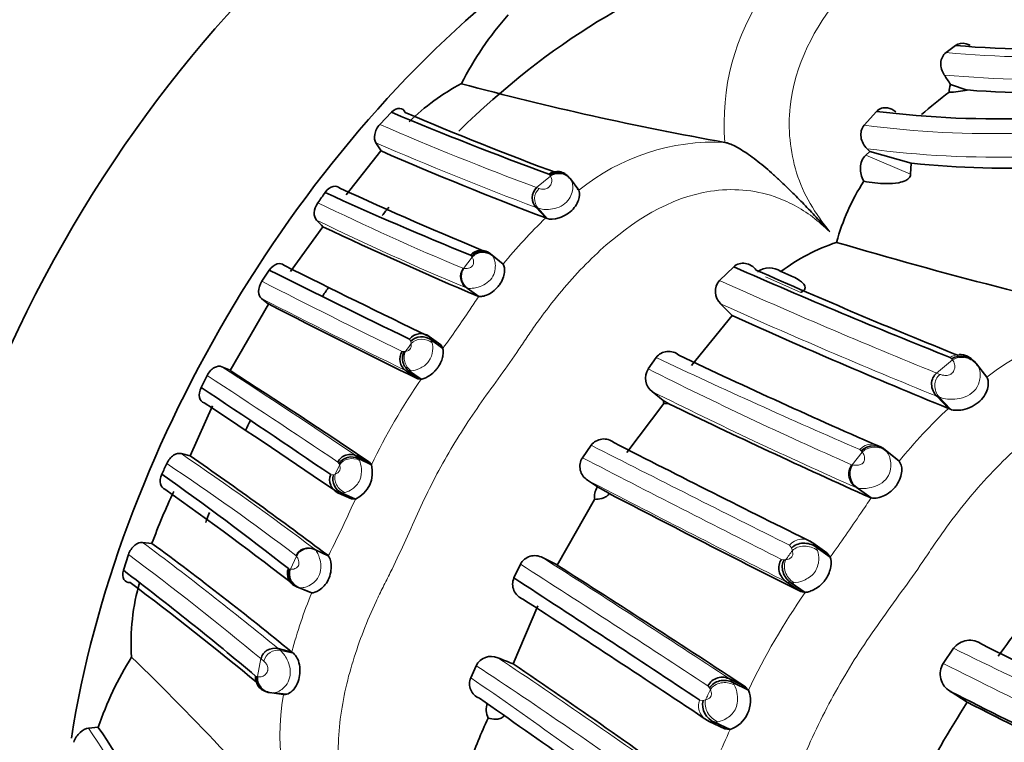
# Model space of a CAD drawing. Units: millimetres. Extents: x 0 to 834, y 0 to 1167.
# Drawn here: x 617 to 638, y 182 to 197 of the extents above; entities that cross this region are included whole.
import ezdxf
from ezdxf import colors
from ezdxf.entities.mleader import LeaderData, LeaderLine
from ezdxf.math import Vec2, Vec3

# ---------------------------------------------------------------- set-up
doc = ezdxf.new("R2010")
doc.units = ezdxf.units.MM
doc.layers.add('DV7_Défaut', color=7, linetype='Continuous')
doc.layers.add('Défaut', color=7, linetype='Continuous')

# ---------------------------------------------------------------- blocks, each defined once
blk = doc.blocks.new('_DOT')
at = {"color": 0}
blk.add_line((0, 0), (-1, 0), dxfattribs=at)
at = {"color": 0, "const_width": 0.333}
blk.add_lwpolyline([(-0.1665, 0, 1), (0.1665, 0, 1)], format="xyb", close=True, dxfattribs=at)
blk = doc.blocks.new('SE6')
at = {"layer": 'DV7_Défaut', "color": 7, "linetype": 'Continuous', "lineweight": 35}
for p, q in [((636.577, 196.582), (636.384, 196.436)), ((636.478, 195.779), (636.822, 195.667)), ((624.97, 195.209), (624.727, 194.957)), ((634.952, 195.227), (634.699, 194.945)), ((624.65, 194.58), (624.756, 194.416)), ((631.833, 194.59), (631.834, 194.589)), ((624.753, 194.413), (624.033, 193.512)), ((634.816, 194.405), (634.73, 194.325)), ((634.758, 194.46), (634.816, 194.405)), ((634.816, 194.405), (635.669, 194.161)), ((635.669, 194.161), (635.655, 193.935)), ((628.621, 193.867), (628.655, 193.837)), ((628.655, 193.837), (628.671, 193.812)), ((628.827, 193.605), (628.655, 193.837)), ((628.827, 193.605), (628.792, 193.635)), ((628.146, 193.035), (627.949, 193.247)), ((628.146, 193.035), (628.177, 193.023)), ((623.557, 192.851), (622.892, 191.935)), ((627.232, 192.112), (627.008, 192.298)), ((627.008, 192.298), (627.041, 192.268)), ((627.266, 192.082), (627.041, 192.268)), ((622.453, 191.959), (622.3, 191.731)), ((627.232, 192.112), (627.266, 192.082)), ((632.013, 192.03), (631.72, 191.75)), ((626.766, 191.418), (626.529, 191.589)), ((622.293, 191.377), (622.44, 191.264)), ((626.766, 191.418), (626.747, 191.423)), ((622.44, 191.264), (621.645, 189.896)), ((631.745, 191.268), (631.984, 191.027)), ((631.98, 191.025), (631.145, 190.001)), ((625.982, 190.423), (625.744, 190.595)), ((626.027, 190.352), (625.788, 190.525)), ((625.982, 190.423), (626.027, 190.352)), ((630.42, 190.163), (630.254, 189.927)), ((621.647, 189.9), (621.476, 189.972)), ((637.223, 189.761), (637.012, 190.034)), ((637.012, 190.033), (637.035, 190.002)), ((621.172, 189.792), (621.05, 189.546)), ((625.513, 189.723), (625.272, 189.888)), ((625.58, 189.716), (625.338, 189.882)), ((625.58, 189.716), (625.513, 189.723)), ((630.335, 189.462), (630.563, 189.28)), ((636.433, 189.116), (636.192, 189.366)), ((621.286, 189.172), (620.823, 188.14)), ((630.578, 189.215), (629.817, 188.21)), ((630.563, 189.28), (630.679, 189.211)), ((630.679, 189.211), (630.578, 189.215)), ((636.433, 189.116), (636.474, 189.098)), ((629.079, 188.359), (628.899, 188.102)), ((635.37, 188.071), (635.098, 188.293)), ((635.098, 188.293), (635.146, 188.253)), ((620.823, 188.14), (620.637, 188.186)), ((624.517, 188.009), (624.254, 188.137)), ((635.419, 188.031), (635.146, 188.253)), ((624.556, 187.956), (624.292, 188.084)), ((624.556, 187.956), (624.517, 188.009)), ((635.37, 188.071), (635.419, 188.031)), ((629.006, 187.639), (629.209, 187.503)), ((629.209, 187.503), (629.203, 187.494)), ((629.209, 187.503), (629.444, 187.37)), ((624.143, 187.255), (623.875, 187.375)), ((624.226, 187.25), (623.957, 187.371)), ((634.845, 187.273), (634.558, 187.479)), ((634.845, 187.273), (634.82, 187.281)), ((624.143, 187.255), (624.226, 187.25)), ((629.151, 187.244), (628.378, 185.891)), ((620.038, 186.339), (619.847, 186.358)), ((633.931, 186.146), (633.643, 186.353)), ((619.554, 186.111), (619.452, 185.786)), ((623.669, 186.081), (623.404, 186.207)), ((623.669, 186.081), (623.656, 186.094)), ((634, 186.056), (633.711, 186.263)), ((633.931, 186.146), (634, 186.056)), ((627.623, 185.91), (627.489, 185.627)), ((628.38, 185.895), (628.078, 186.047)), ((633.398, 185.346), (633.106, 185.544)), ((633.486, 185.331), (633.194, 185.529)), ((623.055, 185.43), (623.018, 185.444)), ((623.289, 185.337), (623.018, 185.444)), ((623.326, 185.323), (623.055, 185.43)), ((623.289, 185.337), (623.326, 185.323)), ((633.486, 185.331), (633.398, 185.346)), ((627.982, 185.055), (627.475, 183.86)), ((622.918, 184.102), (622.637, 184.173)), ((636.539, 184.18), (636.327, 183.868)), ((626.714, 183.821), (626.601, 183.573)), ((632.259, 183.386), (631.943, 183.542)), ((632.315, 183.319), (631.998, 183.475)), ((622.745, 183.229), (622.46, 183.268)), ((622.55, 183.264), (622.809, 183.236)), ((632.315, 183.319), (632.259, 183.386)), ((636.467, 183.295), (636.818, 183.07)), ((631.83, 182.526), (631.507, 182.672)), ((631.941, 182.511), (631.618, 182.658)), ((618.932, 182.555), (618.73, 182.536)), ((631.83, 182.526), (631.941, 182.511))]:
    blk.add_line(p, q, dxfattribs=at)
at = {"layer": 'DV7_Défaut', "color": 7, "linetype": 'Continuous', "lineweight": 18}
for p, q in [((634.73, 194.325), (635.655, 193.935)), ((627.956, 193.658), (628.241, 193.896)), ((628.229, 193.917), (628.209, 193.936)), ((628.241, 193.896), (628.229, 193.916)), ((627.956, 193.658), (628.01, 193.639)), ((627.989, 193.233), (627.949, 193.247)), ((628.177, 193.023), (627.989, 193.233)), ((626.453, 191.995), (626.629, 192.229)), ((626.617, 192.248), (626.596, 192.267)), ((627.041, 192.268), (627.057, 192.246)), ((626.438, 191.999), (626.453, 191.995)), ((633.392, 191.503), (632.667, 191.822)), ((626.529, 191.589), (626.51, 191.594)), ((626.747, 191.423), (626.51, 191.594)), ((625.367, 190.497), (625.339, 190.541)), ((625.744, 190.595), (625.788, 190.525)), ((625.788, 190.525), (625.807, 190.467)), ((625.375, 190.454), (625.367, 190.496)), ((625.189, 190.289), (625.229, 190.284)), ((625.23, 190.284), (625.259, 190.29)), ((636.5, 190.139), (636.471, 190.165)), ((636.519, 190.113), (636.499, 190.139)), ((636.189, 189.843), (636.519, 190.113)), ((636.962, 190.074), (637.012, 190.034)), ((625.338, 189.882), (625.272, 189.888)), ((625.381, 189.886), (625.338, 189.882)), ((636.188, 189.843), (636.26, 189.816)), ((636.246, 189.346), (636.192, 189.366)), ((636.474, 189.098), (636.246, 189.346)), ((624.254, 188.137), (624.292, 188.084)), ((634.455, 187.952), (634.658, 188.219)), ((634.64, 188.243), (634.61, 188.268)), ((635.146, 188.253), (635.169, 188.225)), ((623.889, 187.978), (623.865, 188.011)), ((623.899, 187.95), (623.889, 187.978)), ((624.292, 188.084), (624.31, 188.046)), ((634.435, 187.958), (634.455, 187.952)), ((623.72, 187.753), (623.772, 187.751)), ((623.773, 187.751), (623.812, 187.765)), ((629.203, 187.494), (629.451, 187.366)), ((634.82, 187.281), (634.533, 187.486)), ((634.558, 187.479), (634.533, 187.486)), ((623.957, 187.371), (623.875, 187.375)), ((624.015, 187.383), (623.957, 187.371)), ((633.206, 186.244), (633.164, 186.301)), ((633.643, 186.353), (633.711, 186.263)), ((622.89, 185.808), (623.011, 186.078)), ((623.011, 186.078), (623.002, 186.088)), ((623.656, 186.094), (623.392, 186.219)), ((623.392, 186.219), (623.404, 186.207)), ((633.221, 186.191), (633.205, 186.243)), ((633.711, 186.263), (633.74, 186.192)), ((632.996, 186.01), (633.05, 186)), ((633.05, 186.001), (633.088, 186.004)), ((622.847, 185.819), (622.87, 185.81)), ((633.194, 185.529), (633.106, 185.544)), ((633.248, 185.53), (633.194, 185.529)), ((623.078, 185.426), (623.055, 185.43)), ((622.637, 184.173), (622.685, 184.133)), ((622.956, 184.072), (622.685, 184.133)), ((622.208, 183.597), (622.281, 183.968)), ((622.341, 183.916), (622.285, 183.964)), ((622.173, 183.61), (622.19, 183.602)), ((631.943, 183.542), (631.998, 183.475)), ((631.999, 183.475), (632.024, 183.428)), ((622.48, 183.262), (622.46, 183.268)), ((631.517, 183.366), (631.482, 183.407)), ((631.533, 183.331), (631.517, 183.365)), ((631.314, 183.114), (631.383, 183.106)), ((631.384, 183.107), (631.435, 183.118)), ((631.618, 182.658), (631.507, 182.672)), ((631.692, 182.668), (631.618, 182.658))]:
    blk.add_line(p, q, dxfattribs=at)
for centre, radius, start, end in [((636.581, 194.993), 4.765, 145.3094, 184.8616), ((638.271, 216.57), 20.222, 264.6445, 282.8474), ((638.258, 216.464), 20.577, 264.6737, 282.7145), ((637.365, 215.05), 20.281, 262.4444, 280.7676), ((652.475, 259.23), 70.006, 246.64921, 249.49854), ((652.783, 259.475), 70.731, 246.5624, 249.44497), ((631.617, 190.168), 4.427, 87.2082, 129.0588), ((637.432, 214.824), 20.539, 262.518, 280.7794), ((647.215, 241.905), 54.058, 243.9251, 247.3967), ((649.392, 246.218), 59.223, 243.9953, 247.27174), ((634.792, 186.018), 9.665, 133.4414, 141.1393), ((627.258, 192.661), 0.763, 212.7662, 214.4391), ((626.852, 192.013), 0.31, 48.6181, 135.8409), ((626.672, 191.832), 0.288, 144.5255, 235.7613), ((685.727, 312.089), 131.902, 245.83017, 247.94052), ((712.938, 369.622), 199.651, 243.00029, 243.92705), ((697.009, 337.137), 163.794, 242.86039, 244.02523), ((636.283, 184.699), 11.65, 144.7767, 146.4087), ((600.728, 208.538), 31.158, 324.2905, 326.0641), ((684.902, 309.443), 129.58, 245.78102, 247.91962), ((640.376, 185.722), 5.123, 85.8025, 127.9787), ((651.903, 171.629), 32.529, 144.6391, 144.9929), ((690.451, 317.355), 140.647, 244.73418, 246.60742), ((636.669, 189.862), 0.362, 92.3954, 123.1865), ((534.134, 54.781), 160.951, 55.9497, 57.13486), ((672.842, 274.94), 95.084, 243.39074, 246.17611), ((515.03, 26.476), 194.778, 56.02969, 56.97943), ((636.401, 182.24), 13.153, 145.3611, 154.2415), ((676.35, 281.803), 103.171, 243.51227, 246.08942), ((643.666, 181.333), 10.624, 132.9049, 140.9207), ((868.889, 659.409), 528.581, 243.01948, 243.51528), ((634.866, 188.035), 0.347, 48.1205, 137.6561), ((634.917, 187.94), 0.38, 48.4597, 132.9184), ((584.228, 134.296), 65.036, 52.9737, 55.95565), ((811.692, 540.938), 397.374, 242.61282, 243.27605), ((635.584, 188.962), 1.187, 217.2956, 218.7548), ((590.895, 143.819), 53.08, 52.7803, 56.3053), ((648.819, 176.232), 27.538, 154.8158, 155.2418), ((634.713, 187.769), 0.335, 145.8462, 237.6396), ((780.4, 478.875), 328.236, 242.53306, 243.33681), ((603.14, 196.615), 23.072, 333.3198, 336.0512), ((647.181, 178.586), 15.088, 144.8444, 146.2846), ((607.917, 204.916), 32.187, 324.1313, 326.0937), ((576.966, 128.72), 71.839, 50.52576, 53.35246), ((633.43, 186.083), 0.344, 51.687, 140.653), ((577.157, 129.365), 70.835, 50.42533, 53.23531), ((654.807, 170.647), 34.754, 153.3124, 153.6334), ((662.738, 165.109), 36.273, 144.463, 144.8257), ((420.773, -137.193), 383.644, 56.68573, 57.37279), ((464.803, -70.12), 303.776, 56.6189, 57.48748), ((622.781, 185.109), 0.707, 81.1373, 82.7179), ((632.191, 181.68), 9.584, 157.6609, 165.3598), ((645.358, 177.073), 14.461, 145.1794, 154.4113), ((622.622, 183.852), 0.288, 77.3144, 167.1059), ((706.76, 327.103), 159.242, 243.83429, 245.70642), ((564.426, 89.384), 113.51, 54.11006, 56.45161), ((703.697, 317.5), 149.653, 243.24538, 245.24213), ((573.176, 102.208), 97.607, 54.02891, 56.73531), ((622.127, 183.327), 0.281, 73.2432, 76.9839), ((564.488, 93.153), 109.699, 53.11845, 55.51336), ((627.191, 182.417), 4.519, 169.6533, 212.8577), ((659.191, 170.425), 30.521, 154.9846, 155.4241), ((606.411, 174.089), 14.936, 14.6711, 34.4374), ((609.946, 192.191), 24.031, 333.2486, 336.246)]:
    blk.add_arc(centre, radius, start, end, dxfattribs=at)
at = {"layer": 'DV7_Défaut', "color": 7, "linetype": 'Continuous', "lineweight": 35}
for centre, radius, start, end in [((632.407, 192.754), 6.727, 138.4686, 153.0983), ((638.317, 217.156), 20.647, 265.1664, 283.3879), ((638.445, 216.091), 20.488, 265.4552, 282.8692), ((628.575, 191.689), 4.645, 117.8053, 134.2601), ((642.912, 257.142), 63.526, 254.94192, 259.95559), ((595.37, 168.677), 49.238, 33.3962, 33.6708), ((641.506, 188.815), 8.48, 126.6289, 131.5496), ((636.867, 195.618), 0.421, 157.5837, 179.6857), ((636.376, 197.734), 2.115, 271.8898, 282.1575), ((637.445, 215.351), 20.278, 262.9385, 281.4746), ((652.263, 259.864), 70.179, 247.11391, 249.95575), ((653.818, 262.237), 72.865, 246.91975, 249.58748), ((653.653, 260.629), 72.247, 246.42181, 249.32586), ((637.703, 214.031), 19.974, 264.1633, 281.061), ((628.381, 193.698), 0.294, 35.1699, 125.8364), ((628.4, 193.649), 0.317, 36.302, 122.5018), ((638.512, 191.337), 4.541, 147.287, 164.7399), ((657.648, 266.978), 80.721, 245.28872, 247.69181), ((628.15, 193.449), 0.285, 132.799, 225.0328), ((601.114, 209.306), 27.454, 324.4611, 324.9975), ((654.972, 262.185), 75.456, 245.43463, 247.91056), ((592.793, 163.389), 42.599, 43.7618, 44.0196), ((660.113, 270.092), 85.452, 244.67349, 247.01692), ((626.817, 192.08), 0.289, 48.8113, 139.7471), ((635.438, 188.644), 4.102, 108.5741, 126.7567), ((661.277, 284.471), 95.863, 253.55007, 257.63566), ((626.84, 192.034), 0.309, 49.2602, 136.1141), ((732.847, 413.009), 247.083, 243.46222, 244.20782), ((700.778, 347.273), 173.718, 243.31164, 244.40972), ((626.696, 191.831), 0.294, 145.8657, 235.2941), ((685.148, 312.763), 131.909, 246.24559, 248.34463), ((685.569, 311.799), 131.071, 246.10456, 248.08132), ((632.749, 191.618), 0.391, 53.1982, 128.3873), ((631.982, 191.522), 0.347, 138.8678, 227.0346), ((693.53, 329.255), 155.226, 242.74339, 244.01233), ((685.698, 309.99), 130.528, 245.69874, 247.82561), ((625.568, 190.366), 0.289, 52.6472, 142.6066), ((630.673, 189.973), 0.317, 48.8232, 143.1271), ((694.716, 324.935), 149.081, 244.64774, 246.42798), ((636.695, 189.793), 0.397, 37.2104, 119.4934), ((636.669, 189.862), 0.362, 35.8905, 92.3954), ((630.542, 189.737), 0.345, 146.7137, 233.021), ((538.869, 60.988), 153.198, 56.00908, 57.29442), ((492.57, -4.661), 232.859, 55.72151, 56.51284), ((526.359, 45.146), 172.449, 55.56452, 56.67109), ((631.001, 189.351), 0.444, 189.1746, 197.7649), ((698.603, 329.569), 155.929, 244.17616, 245.85501), ((629.34, 188.157), 0.33, 51.144, 142.2898), ((783.376, 489.1), 337.751, 242.90597, 243.68387), ((634.898, 187.97), 0.376, 48.8107, 133.4677), ((572.551, 118.33), 84.874, 52.97754, 55.33684), ((624.121, 187.882), 0.287, 62.499, 153.427), ((629.183, 187.923), 0.336, 147.8079, 238.0567), ((607.853, 193.585), 13.689, 334.8309, 335.8366), ((623.976, 187.796), 0.601, 294.5223, 15.4116), ((634.744, 187.767), 0.343, 147.3763, 237.1096), ((583.198, 135.42), 64.126, 51.80747, 54.71256), ((624.08, 187.665), 0.319, 164.3865, 247.4051), ((629.525, 187.297), 0.377, 148.5114, 188.1265), ((632.216, 181.836), 12.984, 154.6061, 159.7034), ((573.848, 122.003), 80.264, 52.22284, 54.63386), ((758.466, 434.66), 278.926, 242.44922, 243.35948), ((576.83, 127.747), 72.801, 50.72263, 53.59294), ((623.273, 185.944), 0.294, 63.4959, 152.8796), ((627.918, 185.752), 0.335, 61.4988, 151.8454), ((479.074, -49.473), 278.727, 56.66127, 57.61078), ((576.514, 129.295), 70.956, 49.94866, 52.76222), ((575.694, 127.202), 73.003, 50.41283, 53.03858), ((624.063, 184.293), 4.454, 163.6202, 183.7789), ((627.794, 185.5), 0.331, 157.3847, 248.4643), ((358.513, -227.9), 493.308, 56.42682, 56.95835), ((671.065, 159.811), 41.416, 142.0435, 144.2316), ((445.845, -95.651), 334.566, 56.29386, 57.07969), ((636.871, 183.935), 0.412, 52.5325, 143.5513), ((696.374, 303.833), 133.447, 243.63977, 245.79285), ((623.145, 184.35), 0.336, 227.4568, 235.6519), ((625.615, 180.265), 7.065, 148.0802, 161.0925), ((580.672, 143.76), 56.001, 40.2808, 45.9361), ((627.022, 183.669), 0.344, 66.9507, 153.6489), ((442.232, -287.825), 506.756, 68.55874, 68.59749), ((540.454, 55.53), 155.052, 54.13892, 55.85868), ((636.679, 183.65), 0.414, 148.2348, 239.1163), ((622.463, 183.573), 0.293, 172.7835, 263.6088), ((626.891, 183.447), 0.316, 156.5661, 249.011), ((631.779, 183.249), 0.336, 60.7628, 152.0191), ((631.74, 183.095), 0.618, 288.9749, 21.3065), ((698.67, 306.043), 137.61, 243.12639, 245.27875), ((543.622, 63.044), 146.085, 53.48967, 55.30358), ((627.288, 182.913), 0.37, 158.4676, 207.0857), ((631.764, 183.02), 0.39, 167.2472, 247.9854), ((653.94, 172.113), 20.328, 147.3735, 153.2994), ((697.204, 301.514), 132.947, 242.98631, 245.20055), ((636.319, 178.369), 10.332, 154.9444, 160.5805), ((606.639, 174.007), 14.972, 14.5825, 34.8094)]:
    blk.add_arc(centre, radius, start, end, dxfattribs=at)
for centre, major_axis, ratio, start_param, end_param in [((626.298, 188.047), (8, 13.856), 0.57735, 0.070695, 3.141593), ((629.48, 186.21), (6.75, 11.691), 0.57735, 0.508008, 1.118886), ((629.48, 186.21), (8, 13.856), 0.57735, 0.95596, 2.161334), ((629.48, 186.21), (6.75, 11.691), 0.57735, 1.283966, 1.300488), ((629.48, 186.21), (6.75, 11.691), 0.57735, 1.43825, 1.455079), ((625.607, 190.324), (-0.295, 0.067), 0.868069, 4.257146, 5.830903), ((625.43, 190.119), (0.245, -0.164), 0.949811, 3.116823, 4.702013), ((625.471, 190.114), (0.181, -0.237), 0.882057, 3.48589, 5.069403), ((629.48, 186.21), (6.75, 11.691), 0.57735, -4.608025, -4.591102), ((624.156, 187.853), (-0.296, 0.039), 0.883995, 4.352595, 5.937381), ((623.988, 187.631), (0.265, -0.128), 0.950065, 3.166133, 4.743444), ((629.48, 186.21), (6.75, 11.691), 0.57735, -4.452748, -4.436057), ((633.496, 186.038), (-0.351, 0.1), 0.821178, 4.303735, 5.877492), ((633.287, 185.807), (0.301, -0.189), 0.900108, 3.088648, 4.673838), ((633.342, 185.797), (0.242, -0.266), 0.839557, 3.406828, 4.990342), ((623.119, 185.704), (0.271, -0.116), 0.946645, 3.147995, 4.743652), ((623.143, 185.696), (0.216, -0.207), 0.924977, 3.53376, 5.1288), ((622.571, 183.902), (0.279, -0.089), 0.950723, 1.636704, 3.240904), ((622.48, 183.552), (0.232, -0.189), 0.929856, 3.68722, 5.293884), ((622.498, 183.547), (-0.233, 0.187), 0.931172, 0.536233, 2.154771), ((631.839, 183.213), (-0.351, 0.078), 0.841386, 4.432723, 6.017509)]:
    blk.add_ellipse(centre, major_axis=major_axis, ratio=ratio, start_param=start_param, end_param=end_param, dxfattribs=at)
at = {"layer": 'DV7_Défaut', "color": 7, "linetype": 'Continuous', "lineweight": 18}
for centre, major_axis, ratio, start_param, end_param in [((628.425, 193.667), (0.285, -0.1), 0.913228, 0.917153, 2.544321), ((628.193, 193.421), (0.136, -0.251), 0.969751, 3.349812, 4.953565), ((625.615, 190.282), (-0.294, 0.074), 0.84002, 4.228736, 5.845381), ((625.501, 190.12), (-0.183, 0.238), 0.855261, 0.350281, 1.95522), ((636.744, 189.842), (0.338, -0.139), 0.862787, 0.963551, 2.590719), ((636.483, 189.559), (0.25, -0.232), 0.932536, 3.025403, 4.629157), ((624.166, 187.825), (-0.297, 0.04), 0.85861, 4.325333, 5.93105), ((624.081, 187.641), (-0.21, 0.219), 0.842744, 0.437787, 2.053704), ((633.512, 185.986), (-0.352, 0.102), 0.792595, 4.256289, 5.872934), ((623.271, 185.967), (-0.27, 0.121), 0.945803, 4.689463, 6.281202), ((633.38, 185.801), (-0.239, 0.27), 0.81267, 0.290909, 1.895848), ((623.162, 185.693), (0.216, -0.206), 0.92356, 3.530848, 5.138234), ((622.576, 183.898), (0.263, -0.145), 0.933839, 1.83981, 3.443138), ((631.855, 183.178), (-0.353, 0.073), 0.815937, 4.386463, 5.99218), ((631.636, 182.966), (0.315, -0.165), 0.900448, 3.197709, 4.775021), ((631.758, 182.968), (-0.264, 0.254), 0.795439, 0.408188, 2.024106)]:
    blk.add_ellipse(centre, major_axis=major_axis, ratio=ratio, start_param=start_param, end_param=end_param, dxfattribs=at)
at = {"layer": 'DV7_Défaut', "color": 7, "linetype": 'Continuous', "lineweight": 35}
for points, knots in [([(631.698, 274.879), (630.962, 274.446), (629.158, 273.38), (625.907, 271.245), (622.217, 268.539), (618.552, 265.566), (614.967, 262.368), (611.465, 258.951), (608.061, 255.332), (604.767, 251.525), (601.595, 247.547), (598.557, 243.412), (595.665, 239.139), (592.93, 234.742), (590.362, 230.241), (587.972, 225.653), (585.768, 220.995), (583.761, 216.286), (581.958, 211.544), (580.367, 206.787), (578.995, 202.034), (577.849, 197.301), (576.935, 192.61), (576.257, 187.965), (575.823, 183.439), (575.676, 179.976), (575.667, 178.243), (575.665, 177.827)], [0, 0, 0, 0, 0.022424, 0.064636, 0.106815, 0.148959, 0.191059, 0.233115, 0.275127, 0.317101, 0.359042, 0.400956, 0.442851, 0.484735, 0.526614, 0.568497, 0.61039, 0.6523, 0.694236, 0.736204, 0.778214, 0.820271, 0.862382, 0.904552, 0.946783, 0.989071, 1, 1, 1, 1]), ([(587.665, 177.827), (587.671, 178.55), (587.689, 180.343), (587.884, 183.71), (588.326, 187.712), (588.992, 191.855), (589.878, 196.076), (590.981, 200.363), (592.298, 204.693), (593.823, 209.044), (595.55, 213.394), (597.471, 217.721), (599.576, 222.003), (601.857, 226.219), (604.301, 230.346), (606.897, 234.365), (609.63, 238.255), (612.487, 241.997), (615.454, 245.572), (618.513, 248.964), (621.65, 252.156), (624.845, 255.13), (628.088, 257.881), (631.333, 260.373), (634.61, 262.637), (636.57, 263.815), (637.698, 264.487)], [0, 0, 0, 0, 0.022135, 0.064473, 0.106868, 0.149321, 0.191836, 0.234413, 0.277048, 0.319733, 0.362461, 0.405225, 0.448013, 0.490819, 0.533631, 0.57644, 0.619235, 0.662004, 0.70474, 0.747433, 0.790074, 0.832653, 0.875165, 0.917604, 0.959966, 1, 1, 1, 1]), ([(636.879, 196.583), (636.853, 196.599), (636.826, 196.611), (636.721, 196.642), (636.639, 196.63), (636.577, 196.582)], [0, 0, 0, 0, 0.268217, 0.268217, 1, 1, 1, 1]), ([(636.384, 196.436), (636.32, 196.39), (636.282, 196.31), (636.272, 196.139), (636.299, 196.049), (636.347, 195.976)], [0, 0, 0, 0, 0.5, 0.5, 1, 1, 1, 1]), ([(625.253, 195.204), (625.231, 195.255), (625.191, 195.285), (625.089, 195.291), (625.026, 195.265), (624.97, 195.209)], [0, 0, 0, 0, 0.5, 0.5, 1, 1, 1, 1]), ([(635.353, 195.216), (635.302, 195.261), (635.242, 195.291), (635.094, 195.313), (635.01, 195.287), (634.952, 195.227)], [0, 0, 0, 0, 0.436368, 0.436368, 1, 1, 1, 1]), ([(624.727, 194.958), (624.675, 194.902), (624.638, 194.824), (624.612, 194.683), (624.623, 194.621), (624.65, 194.58)], [0, 0, 0, 0, 0.5, 0.5, 1, 1, 1, 1]), ([(634.699, 194.945), (634.643, 194.88), (634.621, 194.786), (634.647, 194.607), (634.692, 194.522), (634.758, 194.46)], [0, 0, 0, 0, 0.5, 0.5, 1, 1, 1, 1]), ([(633.989, 192.751), (633.907, 192.841), (633.742, 193.019), (633.491, 193.285), (633.231, 193.55), (632.998, 193.777), (632.796, 193.96), (632.634, 194.099), (632.475, 194.227), (632.321, 194.34), (632.176, 194.436), (632.044, 194.511), (631.927, 194.565), (631.864, 194.582), (631.834, 194.589)], [0, 0, 0, 0, 0.121327, 0.241576, 0.363084, 0.486504, 0.55877, 0.628926, 0.697055, 0.763061, 0.826693, 0.887603, 0.94543, 1, 1, 1, 1]), ([(634.73, 194.325), (634.663, 194.262), (634.626, 194.169), (634.617, 193.975), (634.643, 193.875), (634.691, 193.791)], [0, 0, 0, 0, 0.5, 0.5, 1, 1, 1, 1]), ([(635.655, 193.935), (635.655, 193.915), (635.65, 193.89), (635.611, 193.839), (635.583, 193.82), (635.506, 193.781), (635.459, 193.769), (635.323, 193.743), (635.239, 193.74), (634.994, 193.743), (634.841, 193.763), (634.691, 193.791)], [0, 0, 0, 0, 0.0625, 0.0625, 0.125, 0.125, 0.25, 0.25, 0.5, 0.5, 1, 1, 1, 1]), ([(623.903, 193.648), (623.87, 193.684), (623.822, 193.697), (623.712, 193.669), (623.65, 193.625), (623.602, 193.558)], [0, 0, 0, 0, 0.5, 0.5, 1, 1, 1, 1]), ([(628.177, 193.023), (628.221, 193.005), (628.317, 193.003), (628.53, 193.071), (628.635, 193.14), (628.778, 193.295), (628.819, 193.386), (628.848, 193.523), (628.84, 193.579), (628.827, 193.605)], [0, 0, 0, 0, 0.25, 0.25, 0.5, 0.5, 0.75, 0.75, 1, 1, 1, 1]), ([(623.454, 193.348), (623.409, 193.285), (623.382, 193.208), (623.376, 193.078), (623.394, 193.025), (623.426, 192.991)], [0, 0, 0, 0, 0.5, 0.5, 1, 1, 1, 1]), ([(622.755, 192.062), (622.72, 192.094), (622.671, 192.105), (622.561, 192.072), (622.499, 192.026), (622.453, 191.959)], [0, 0, 0, 0, 0.5, 0.5, 1, 1, 1, 1]), ([(627.266, 192.082), (627.287, 192.037), (627.325, 191.955), (627.245, 191.729), (627.168, 191.627), (627.132, 191.587), (627.063, 191.521), (626.953, 191.452), (626.833, 191.415), (626.789, 191.417), (626.766, 191.418)], [0, 0, 0, 0, 0.26615, 0.495512, 0.525663, 0.555868, 0.616584, 0.740035, 0.864281, 1, 1, 1, 1]), ([(632.476, 191.963), (632.42, 192.034), (632.341, 192.083), (632.169, 192.112), (632.079, 192.09), (632.013, 192.03)], [0, 0, 0, 0, 0.5, 0.5, 1, 1, 1, 1]), ([(632.983, 191.93), (633.072, 191.898), (633.157, 191.864), (633.235, 191.825), (633.284, 191.801), (633.33, 191.776), (633.371, 191.747), (633.395, 191.73), (633.418, 191.712), (633.438, 191.692), (633.45, 191.68), (633.46, 191.667), (633.469, 191.653), (633.477, 191.638), (633.484, 191.623), (633.484, 191.604), (633.484, 191.597), (633.483, 191.59), (633.481, 191.583), (633.479, 191.575), (633.475, 191.566), (633.468, 191.558), (633.464, 191.552), (633.459, 191.546), (633.453, 191.54), (633.446, 191.535), (633.439, 191.529), (633.431, 191.524), (633.421, 191.517), (633.411, 191.512), (633.401, 191.507), (633.398, 191.505), (633.395, 191.504), (633.392, 191.503)], [0, 0, 0, 0, 0.355806, 0.355806, 0.355806, 0.576866, 0.576866, 0.576866, 0.708399, 0.708399, 0.708399, 0.789306, 0.789306, 0.789306, 0.871626, 0.871626, 0.871626, 0.901208, 0.901208, 0.901208, 0.931222, 0.931222, 0.931222, 0.950366, 0.950366, 0.950366, 0.969596, 0.969596, 0.969596, 0.993385, 0.993385, 0.993385, 1, 1, 1, 1]), ([(622.3, 191.731), (622.255, 191.664), (622.232, 191.585), (622.234, 191.456), (622.256, 191.405), (622.293, 191.377)], [0, 0, 0, 0, 0.5, 0.5, 1, 1, 1, 1]), ([(626.027, 190.352), (626.03, 190.331), (626.036, 190.289), (626.03, 190.192), (625.996, 190.08), (625.948, 189.993), (625.908, 189.938), (625.88, 189.903), (625.826, 189.846), (625.758, 189.793), (625.695, 189.757), (625.651, 189.737), (625.611, 189.723), (625.59, 189.719), (625.58, 189.716)], [0, 0, 0, 0, 0.138494, 0.262036, 0.377608, 0.498555, 0.528507, 0.558582, 0.619159, 0.742089, 0.803706, 0.866623, 0.931849, 1, 1, 1, 1]), ([(621.476, 189.972), (621.434, 189.991), (621.379, 189.986), (621.266, 189.924), (621.209, 189.865), (621.172, 189.792)], [0, 0, 0, 0, 0.5, 0.5, 1, 1, 1, 1]), ([(636.189, 189.843), (636.159, 189.818), (636.133, 189.786), (636.097, 189.708), (636.086, 189.662), (636.087, 189.569), (636.098, 189.521), (636.136, 189.435), (636.163, 189.397), (636.192, 189.366)], [0, 0, 0, 0, 0.25, 0.25, 0.5, 0.5, 0.75, 0.75, 1, 1, 1, 1]), ([(636.474, 189.098), (636.533, 189.073), (636.653, 189.065), (636.909, 189.136), (637.032, 189.212), (637.194, 189.39), (637.238, 189.496), (637.261, 189.659), (637.244, 189.727), (637.223, 189.761)], [0, 0, 0, 0, 0.25, 0.25, 0.5, 0.5, 0.75, 0.75, 1, 1, 1, 1]), ([(621.05, 189.546), (621.015, 189.473), (621.006, 189.397), (621.031, 189.284), (621.065, 189.246), (621.11, 189.232)], [0, 0, 0, 0, 0.5, 0.5, 1, 1, 1, 1]), ([(620.637, 188.186), (620.592, 188.197), (620.538, 188.186), (620.428, 188.115), (620.374, 188.053), (620.342, 187.982)], [0, 0, 0, 0, 0.5, 0.5, 1, 1, 1, 1]), ([(635.419, 188.031), (635.45, 187.978), (635.507, 187.88), (635.425, 187.612), (635.335, 187.495), (635.294, 187.449), (635.211, 187.375), (635.078, 187.299), (634.933, 187.264), (634.875, 187.27), (634.845, 187.273)], [0, 0, 0, 0, 0.270491, 0.494224, 0.523277, 0.55244, 0.611458, 0.734114, 0.860907, 1, 1, 1, 1]), ([(620.242, 187.764), (620.208, 187.691), (620.199, 187.616), (620.227, 187.506), (620.26, 187.47), (620.305, 187.456)], [0, 0, 0, 0, 0.5, 0.5, 1, 1, 1, 1]), ([(629.453, 187.364), (629.434, 187.329), (629.404, 187.309), (629.349, 187.281), (629.323, 187.272), (629.246, 187.251), (629.198, 187.246), (629.151, 187.244)], [0, 0, 0, 0, 0.25, 0.25, 0.5, 0.5, 1, 1, 1, 1]), ([(619.847, 186.358), (619.797, 186.363), (619.74, 186.344), (619.629, 186.255), (619.578, 186.185), (619.554, 186.111)], [0, 0, 0, 0, 0.5, 0.5, 1, 1, 1, 1]), ([(623.326, 185.323), (623.36, 185.32), (623.416, 185.332), (623.551, 185.42), (623.621, 185.494), (623.715, 185.688), (623.734, 185.803), (623.72, 185.989), (623.692, 186.054), (623.669, 186.081)], [0, 0, 0, 0, 0.25, 0.25, 0.5, 0.5, 0.75, 0.75, 1, 1, 1, 1]), ([(634, 186.056), (634.014, 186.001), (634.041, 185.897), (633.959, 185.672), (633.885, 185.571), (633.852, 185.531), (633.788, 185.466), (633.686, 185.393), (633.569, 185.344), (633.515, 185.335), (633.486, 185.331)], [0, 0, 0, 0, 0.26542, 0.494421, 0.523664, 0.553083, 0.61266, 0.735633, 0.862279, 1, 1, 1, 1]), ([(619.452, 185.786), (619.429, 185.71), (619.436, 185.641), (619.489, 185.552), (619.534, 185.53), (619.588, 185.534)], [0, 0, 0, 0, 0.5, 0.5, 1, 1, 1, 1]), ([(622.956, 184.072), (622.979, 184.049), (623.024, 184.004), (623.08, 183.846), (623.092, 183.665), (623.051, 183.478), (622.957, 183.317), (622.827, 183.229), (622.774, 183.229), (622.745, 183.229)], [0, 0, 0, 0, 0.134215, 0.260623, 0.382743, 0.502042, 0.654382, 0.814917, 1, 1, 1, 1]), ([(627.295, 182.804), (627.281, 182.782), (627.265, 182.767), (627.234, 182.746), (627.218, 182.738), (627.174, 182.723), (627.145, 182.72), (627.062, 182.719), (627.01, 182.73), (626.959, 182.745)], [0, 0, 0, 0, 0.125, 0.125, 0.25, 0.25, 0.5, 0.5, 1, 1, 1, 1]), ([(618.73, 182.536), (618.675, 182.531), (618.615, 182.5), (618.502, 182.396), (618.452, 182.323), (618.428, 182.246)], [0, 0, 0, 0, 0.5, 0.5, 1, 1, 1, 1])]:
    blk.add_open_spline(points, degree=3, knots=knots, dxfattribs=at)
at = {"layer": 'DV7_Défaut', "color": 7, "linetype": 'Continuous', "lineweight": 18}
for points, knots in [([(644.877, 200.014), (644.863, 200.04), (644.777, 200.204), (644.445, 200.751), (643.392, 201.766), (641.931, 201.982), (640.793, 201.755), (640.235, 201.563), (639.922, 201.434), (639.611, 201.294), (639.208, 201.132), (638.718, 200.934), (638.23, 200.714), (637.595, 200.374), (636.993, 199.952), (636.399, 199.495), (636.056, 199.238), (635.82, 199.074), (635.662, 198.964), (635.389, 198.765), (634.862, 198.336), (633.898, 197.351), (633.045, 195.782), (633.193, 194.166), (633.568, 193.31), (633.847, 192.939), (633.989, 192.751)], [0, 0, 0, 0, 0.004385, 0.026909, 0.093525, 0.22244, 0.287139, 0.319436, 0.335582, 0.351736, 0.384039, 0.416357, 0.448609, 0.480722, 0.544915, 0.577121, 0.60934, 0.617395, 0.625449, 0.641555, 0.673752, 0.737451, 0.865745, 0.931952, 0.965492, 1, 1, 1, 1]), ([(628.671, 193.812), (628.68, 193.79), (628.697, 193.747), (628.709, 193.61), (628.638, 193.393), (628.42, 193.246), (628.241, 193.207), (628.085, 193.208), (628.024, 193.224), (627.989, 193.233)], [0, 0, 0, 0, 0.124846, 0.254126, 0.491621, 0.61122, 0.737435, 0.852447, 1, 1, 1, 1]), ([(628.01, 193.639), (628.025, 193.635), (628.055, 193.627), (628.109, 193.624), (628.16, 193.636), (628.187, 193.651), (628.2, 193.661), (628.231, 193.686), (628.268, 193.756), (628.271, 193.84), (628.252, 193.876), (628.241, 193.896)], [0, 0, 0, 0, 0.129633, 0.260431, 0.323828, 0.3545, 0.36959, 0.384513, 0.502086, 0.715878, 1, 1, 1, 1]), ([(633.989, 192.751), (633.874, 192.856), (633.648, 193.064), (633.261, 193.307), (632.584, 193.606), (631.092, 193.714), (629.531, 192.712), (628.497, 191.589), (628.03, 190.973), (627.808, 190.656), (627.686, 190.472), (627.501, 190.197), (627.212, 189.791), (626.693, 189.073), (626.204, 188.331), (625.786, 187.547), (625.501, 186.945), (625.229, 186.338), (625.019, 185.885), (624.87, 185.589), (624.77, 185.391), (624.603, 185.043), (624.3, 184.337), (623.971, 183.29), (623.815, 181.99), (624.019, 180.68), (624.666, 179.753), (625.415, 179.25), (625.849, 179.106), (626.069, 179.033)], [0, 0, 0, 0, 0.022212, 0.043854, 0.065368, 0.129036, 0.252608, 0.314635, 0.345524, 0.36097, 0.368699, 0.376427, 0.407332, 0.438256, 0.499928, 0.530755, 0.561684, 0.592629, 0.623563, 0.631299, 0.639034, 0.654506, 0.685401, 0.746768, 0.808687, 0.871177, 0.934799, 0.96699, 1, 1, 1, 1]), ([(626.453, 191.995), (626.475, 191.994), (626.508, 191.991), (626.569, 192.004), (626.607, 192.023), (626.625, 192.038), (626.632, 192.047), (626.637, 192.052), (626.655, 192.081), (626.661, 192.127), (626.654, 192.187), (626.64, 192.212), (626.629, 192.229)], [0, 0, 0, 0, 0.254413, 0.381707, 0.443746, 0.473911, 0.481359, 0.4888, 0.503751, 0.62434, 0.748417, 1, 1, 1, 1]), ([(627.057, 192.246), (627.07, 192.222), (627.093, 192.177), (627.112, 192.061), (627.099, 191.916), (627.016, 191.755), (626.866, 191.646), (626.726, 191.6), (626.605, 191.582), (626.557, 191.587), (626.529, 191.589)], [0, 0, 0, 0, 0.136649, 0.256159, 0.379482, 0.497515, 0.616742, 0.742828, 0.843508, 1, 1, 1, 1]), ([(625.259, 190.29), (625.273, 190.293), (625.293, 190.298), (625.325, 190.314), (625.343, 190.328), (625.354, 190.338), (625.376, 190.371), (625.378, 190.415), (625.376, 190.441), (625.375, 190.454)], [0, 0, 0, 0, 0.256492, 0.383577, 0.445786, 0.476335, 0.505869, 0.747632, 1, 1, 1, 1]), ([(625.807, 190.467), (625.815, 190.417), (625.832, 190.32), (625.759, 190.064), (625.529, 189.913), (625.431, 189.895), (625.381, 189.886)], [0, 0, 0, 0, 0.255816, 0.49636, 0.739928, 1, 1, 1, 1]), ([(637.035, 190.002), (637.049, 189.976), (637.077, 189.922), (637.095, 189.801), (637.073, 189.646), (636.984, 189.469), (636.773, 189.337), (636.55, 189.298), (636.362, 189.311), (636.285, 189.334), (636.246, 189.346)], [0, 0, 0, 0, 0.125644, 0.254953, 0.352185, 0.489203, 0.604163, 0.730603, 0.86633, 1, 1, 1, 1]), ([(636.26, 189.816), (636.279, 189.81), (636.319, 189.798), (636.386, 189.791), (636.448, 189.802), (636.48, 189.819), (636.496, 189.83), (636.533, 189.859), (636.571, 189.942), (636.565, 190.042), (636.536, 190.087), (636.519, 190.113)], [0, 0, 0, 0, 0.132524, 0.266616, 0.330622, 0.360593, 0.37512, 0.389394, 0.50246, 0.714649, 1, 1, 1, 1]), ([(642.398, 189.335), (642.277, 189.389), (641.679, 189.656), (639.973, 189.804), (638.139, 188.685), (636.944, 187.4), (636.408, 186.697), (636.155, 186.335), (636.015, 186.125), (635.803, 185.81), (635.471, 185.347), (635.025, 184.731), (634.594, 184.105), (634.196, 183.456), (633.838, 182.785), (633.515, 182.095), (633.206, 181.4), (632.967, 180.882), (632.796, 180.543), (632.682, 180.318), (632.491, 179.92), (632.145, 179.112), (631.777, 177.911), (631.615, 176.409), (631.891, 174.89), (632.573, 173.932), (633.079, 173.559), (633.164, 173.497)], [0, 0, 0, 0, 0.018254, 0.090589, 0.228152, 0.296765, 0.330913, 0.347987, 0.356531, 0.365074, 0.399239, 0.433429, 0.467577, 0.501632, 0.535711, 0.569906, 0.604119, 0.638315, 0.646866, 0.655418, 0.67252, 0.706674, 0.774554, 0.843243, 0.913142, 0.985448, 1, 1, 1, 1]), ([(634.455, 187.952), (634.484, 187.948), (634.528, 187.942), (634.604, 187.952), (634.65, 187.972), (634.672, 187.989), (634.681, 187.999), (634.686, 188.005), (634.707, 188.039), (634.709, 188.093), (634.696, 188.166), (634.673, 188.198), (634.658, 188.219)], [0, 0, 0, 0, 0.257183, 0.385778, 0.447392, 0.476591, 0.483702, 0.490783, 0.505024, 0.623011, 0.747096, 1, 1, 1, 1]), ([(635.169, 188.225), (635.187, 188.195), (635.221, 188.14), (635.254, 188.001), (635.249, 187.832), (635.155, 187.643), (634.974, 187.521), (634.808, 187.476), (634.658, 187.463), (634.596, 187.473), (634.558, 187.479)], [0, 0, 0, 0, 0.138787, 0.25952, 0.381441, 0.494677, 0.61049, 0.737563, 0.84049, 1, 1, 1, 1]), ([(623.812, 187.765), (623.824, 187.77), (623.848, 187.781), (623.885, 187.806), (623.901, 187.835), (623.903, 187.838), (623.905, 187.845), (623.909, 187.858), (623.912, 187.88), (623.909, 187.916), (623.903, 187.937), (623.899, 187.95)], [0, 0, 0, 0, 0.253174, 0.496283, 0.503756, 0.511165, 0.526093, 0.556659, 0.618605, 0.745004, 1, 1, 1, 1]), ([(624.31, 188.046), (624.327, 187.998), (624.361, 187.904), (624.345, 187.627), (624.156, 187.433), (624.063, 187.4), (624.015, 187.383)], [0, 0, 0, 0, 0.259938, 0.503303, 0.743689, 1, 1, 1, 1]), ([(622.89, 185.808), (622.91, 185.806), (622.941, 185.803), (623, 185.827), (623.039, 185.854), (623.055, 185.883), (623.058, 185.89), (623.062, 185.903), (623.066, 185.928), (623.064, 185.971), (623.044, 186.032), (623.024, 186.059), (623.011, 186.078)], [0, 0, 0, 0, 0.25306, 0.377893, 0.498472, 0.50589, 0.513208, 0.527901, 0.558118, 0.620073, 0.746885, 1, 1, 1, 1]), ([(623.404, 186.207), (623.42, 186.185), (623.448, 186.146), (623.494, 186.032), (623.524, 185.882), (623.5, 185.692), (623.394, 185.541), (623.273, 185.463), (623.158, 185.425), (623.107, 185.425), (623.078, 185.426)], [0, 0, 0, 0, 0.14809, 0.257017, 0.383022, 0.502134, 0.620416, 0.744019, 0.851946, 1, 1, 1, 1]), ([(633.088, 186.004), (633.106, 186.007), (633.132, 186.012), (633.172, 186.027), (633.194, 186.042), (633.206, 186.054), (633.232, 186.092), (633.229, 186.145), (633.224, 186.176), (633.221, 186.191)], [0, 0, 0, 0, 0.25988, 0.387799, 0.44935, 0.478999, 0.507324, 0.746183, 1, 1, 1, 1]), ([(633.74, 186.192), (633.756, 186.133), (633.785, 186.021), (633.708, 185.716), (633.429, 185.55), (633.311, 185.537), (633.248, 185.53)], [0, 0, 0, 0, 0.259302, 0.493755, 0.733693, 1, 1, 1, 1]), ([(622.685, 184.133), (622.713, 184.105), (622.763, 184.055), (622.847, 183.909), (622.899, 183.72), (622.87, 183.518), (622.769, 183.374), (622.657, 183.292), (622.553, 183.258), (622.505, 183.261), (622.48, 183.262)], [0, 0, 0, 0, 0.14469, 0.260951, 0.385312, 0.503358, 0.622355, 0.745824, 0.867593, 1, 1, 1, 1]), ([(622.208, 183.597), (622.233, 183.592), (622.276, 183.584), (622.358, 183.619), (622.409, 183.679), (622.42, 183.719), (622.424, 183.736), (622.427, 183.768), (622.414, 183.828), (622.38, 183.878), (622.354, 183.904), (622.341, 183.916)], [0, 0, 0, 0, 0.283487, 0.500001, 0.61861, 0.633455, 0.648292, 0.678215, 0.740434, 0.87052, 1, 1, 1, 1]), ([(632.024, 183.428), (632.05, 183.371), (632.098, 183.262), (632.095, 182.934), (631.864, 182.713), (631.751, 182.683), (631.692, 182.668)], [0, 0, 0, 0, 0.266128, 0.505839, 0.740141, 1, 1, 1, 1]), ([(631.435, 183.118), (631.451, 183.124), (631.481, 183.134), (631.527, 183.159), (631.546, 183.193), (631.548, 183.197), (631.551, 183.205), (631.554, 183.22), (631.556, 183.246), (631.549, 183.289), (631.54, 183.314), (631.533, 183.331)], [0, 0, 0, 0, 0.254645, 0.494729, 0.5019, 0.509003, 0.52336, 0.553094, 0.614442, 0.741683, 1, 1, 1, 1])]:
    blk.add_open_spline(points, degree=3, knots=knots, dxfattribs=at)

msp = doc.modelspace()

# ---------------------------------------------------------------- block references
at = {"layer": 'Défaut'}
msp.add_blockref('SE6', (0, 0), dxfattribs=at)

# ---------------------------------------------------------------- leaders
at = {"layer": 'Défaut', "color": 7, "linetype": 'Continuous', "lineweight": 18}
ml = msp.add_multileader_mtext('Standard', dxfattribs=at)
ml.set_content('{\\pxsm0.9;\\fSolid Edge ISO|b1||i0||c0|p34;\\W1.;16/05/2017\\P}', color=256)
ml.set_leader_properties()
ml.set_arrow_properties(name='DOT')
ml.build(insert=Vec2(0, 0))
ml.multileader.update_dxf_attribs({"leader_type": 0, "dogleg_length": 0, "arrow_head_size": 12})
ctx = ml.context
ctx.base_point, ctx.char_height, ctx.arrow_head_size, ctx.landing_gap_size = Vec3(656.602, 1156.973), 12, 12, 4.2
notes = []
notes.append((ctx, [(0, (0, 0, 0), (0, 0), (1, 0), 1, [])]))
ctx.mtext.insert = Vec3(658.602, 1163.093)
for ctx, leaders in notes:
    for number, flags, end, landing, length, lines in leaders:
        leader = LeaderData()
        leader.index, (leader.has_last_leader_line, leader.has_dogleg_vector, leader.attachment_direction) = number, flags
        leader.last_leader_point, leader.dogleg_vector, leader.dogleg_length = Vec3(end), Vec3(landing), length
        for number, points, colour, breaks in lines:
            line = LeaderLine()
            line.index, line.vertices, line.color, line.breaks = number, Vec3.list(points), colors.encode_raw_color(colour), breaks
            leader.lines.append(line)
        ctx.leaders.append(leader)

doc.saveas('drawing.dxf')
